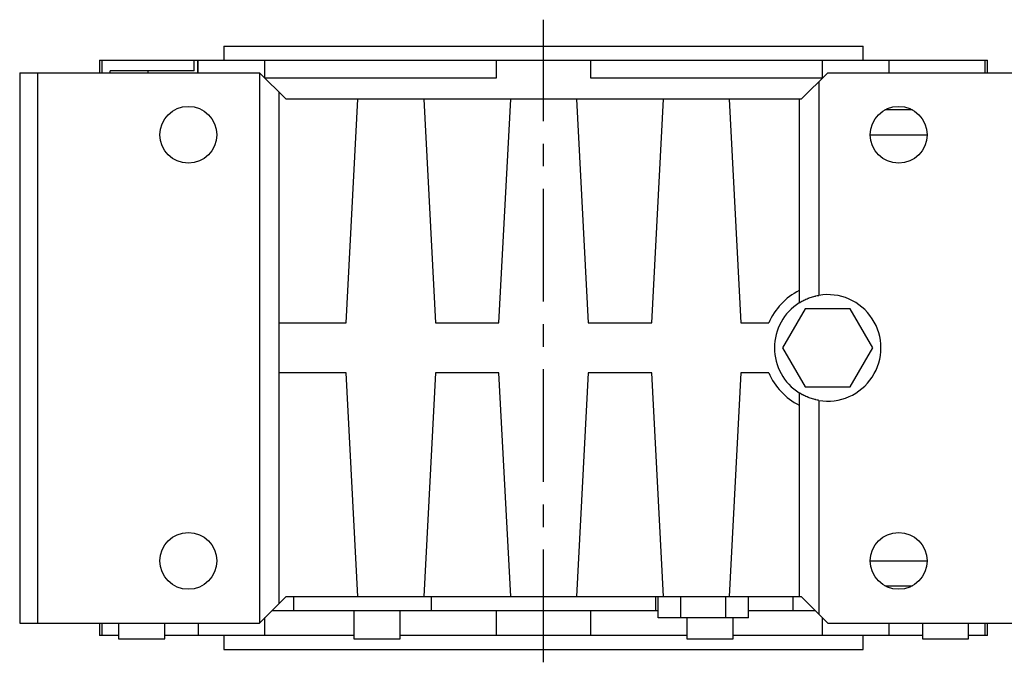
# Model space of a CAD drawing. Extents: x -2450 to 881, y -853 to 1550.
# Drawn here: x -1471 to -1194, y 443 to 624 of the extents above; entities that cross this region are included whole.
import ezdxf

# ---------------------------------------------------------------- set-up
doc = ezdxf.new("R2010")
doc.units = 0
doc.header["$MEASUREMENT"] = 0
doc.linetypes.add('CENTER', pattern=[50.8, 31.75, -6.35, 6.35, -6.35])
doc.layers.add('CENTER', color=1, linetype='CENTER')

msp = doc.modelspace()

# ---------------------------------------------------------------- linework, layer by layer
at = {"color": 7, "linetype": 'Continuous'}
for p, q in [((-1413.68, 616.43), (-1413.68, 612.43)), ((-1413.68, 616.43), (-1233.68, 616.43)), ((-1233.68, 612.43), (-1233.68, 616.43)), ((-1448.68, 612.43), (-1448.68, 608.93)), ((-1448.68, 612.43), (-1421.03, 612.43)), ((-1447.97, 608.93), (-1447.97, 612.43)), ((-1422.05, 609.43), (-1422.05, 612.43)), ((-1421.03, 608.93), (-1421.03, 612.43)), ((-1421.03, 612.43), (-1198.68, 612.43)), ((-1420.98, 612.43), (-1420.98, 608.93)), ((-1402.15, 607.43), (-1402.15, 612.43)), ((-1336.99, 612.43), (-1336.99, 607.43)), ((-1310.37, 607.43), (-1310.37, 612.43)), ((-1245.2, 612.43), (-1245.2, 607.43)), ((-1226.38, 608.93), (-1226.38, 612.43)), ((-1199.39, 612.43), (-1199.39, 608.93)), ((-1198.68, 608.93), (-1198.68, 612.43)), ((-1471.18, 608.93), (-1403.68, 608.93)), ((-1471.18, 608.93), (-1471.18, 453.93)), ((-1466.18, 608.93), (-1466.18, 453.93)), ((-1445.69, 608.93), (-1445.69, 609.43)), ((-1422.05, 609.43), (-1445.69, 609.43)), ((-1435.01, 608.93), (-1435.01, 609.43)), ((-1403.68, 608.93), (-1403.68, 453.93)), ((-1396.18, 601.43), (-1403.68, 608.93)), ((-1336.99, 607.43), (-1402.15, 607.43)), ((-1245.2, 607.43), (-1310.37, 607.43)), ((-1243.68, 608.93), (-1251.18, 601.43)), ((-1243.68, 608.93), (-1178.68, 608.93)), ((-1246.18, 606.43), (-1246.18, 546.22)), ((-1398.18, 603.43), (-1398.18, 459.43)), ((-1251.18, 601.43), (-1396.18, 601.43)), ((-1379.23, 538.43), (-1375.93, 601.43)), ((-1357.43, 601.43), (-1354.12, 538.43)), ((-1336.23, 538.43), (-1332.93, 601.43)), ((-1314.43, 601.43), (-1311.12, 538.43)), ((-1293.23, 538.43), (-1289.93, 601.43)), ((-1271.43, 601.43), (-1268.12, 538.43)), ((-1251.68, 601.43), (-1251.68, 544.12)), ((-1219.8, 598.43), (-1227.55, 598.43)), ((-1231.68, 591.43), (-1215.68, 591.43)), ((-1250.03, 542.43), (-1256.38, 531.43)), ((-1237.33, 542.43), (-1250.03, 542.43)), ((-1230.97, 531.43), (-1237.33, 542.43)), ((-1398.18, 538.43), (-1379.23, 538.43)), ((-1354.12, 538.43), (-1336.23, 538.43)), ((-1311.12, 538.43), (-1293.23, 538.43)), ((-1268.12, 538.43), (-1260.26, 538.43)), ((-1256.38, 531.43), (-1250.03, 520.43)), ((-1237.33, 520.43), (-1230.97, 531.43)), ((-1379.23, 524.43), (-1398.18, 524.43)), ((-1375.93, 461.43), (-1379.23, 524.43)), ((-1354.12, 524.43), (-1357.43, 461.43)), ((-1336.23, 524.43), (-1354.12, 524.43)), ((-1332.93, 461.43), (-1336.23, 524.43)), ((-1311.12, 524.43), (-1314.43, 461.43)), ((-1293.23, 524.43), (-1311.12, 524.43)), ((-1289.93, 461.43), (-1293.23, 524.43)), ((-1268.12, 524.43), (-1271.43, 461.43)), ((-1260.26, 524.43), (-1268.12, 524.43)), ((-1251.68, 518.74), (-1251.68, 461.43)), ((-1250.03, 520.43), (-1237.33, 520.43)), ((-1246.18, 516.64), (-1246.18, 456.43)), ((-1231.68, 471.43), (-1215.68, 471.43)), ((-1227.55, 464.43), (-1219.8, 464.43)), ((-1403.68, 453.93), (-1396.18, 461.43)), ((-1396.18, 461.43), (-1251.18, 461.43)), ((-1393.98, 457.43), (-1393.98, 461.43)), ((-1355.24, 457.43), (-1355.24, 461.43)), ((-1292.11, 457.43), (-1292.11, 461.43)), ((-1291.38, 455.43), (-1291.38, 461.43)), ((-1285.03, 455.43), (-1285.03, 461.43)), ((-1272.33, 455.43), (-1272.33, 461.43)), ((-1265.97, 455.43), (-1265.97, 461.43)), ((-1253.37, 457.43), (-1253.37, 461.43)), ((-1251.18, 461.43), (-1243.68, 453.93)), ((-1400.18, 457.43), (-1291.37, 457.43)), ((-1377.05, 457.43), (-1377.05, 449.43)), ((-1364.05, 449.43), (-1364.05, 457.43)), ((-1336.99, 457.43), (-1336.99, 450.43)), ((-1310.37, 450.43), (-1310.37, 457.43)), ((-1265.97, 457.43), (-1247.18, 457.43)), ((-1402.15, 450.43), (-1402.15, 455.46)), ((-1265.97, 455.43), (-1291.38, 455.43)), ((-1283.3, 455.43), (-1283.3, 449.43)), ((-1270.3, 449.43), (-1270.3, 455.43)), ((-1245.2, 455.46), (-1245.2, 450.43)), ((-1471.18, 453.93), (-1403.68, 453.93)), ((-1448.68, 453.93), (-1448.68, 450.43)), ((-1447.97, 450.43), (-1447.97, 453.93)), ((-1443.35, 453.93), (-1443.35, 449.43)), ((-1430.35, 449.43), (-1430.35, 453.93)), ((-1420.97, 453.93), (-1420.97, 450.43)), ((-1243.68, 453.93), (-1178.68, 453.93)), ((-1226.38, 450.43), (-1226.38, 453.93)), ((-1217, 453.93), (-1217, 449.43)), ((-1204, 449.43), (-1204, 453.93)), ((-1199.39, 453.93), (-1199.39, 450.43)), ((-1198.68, 450.43), (-1198.68, 453.93)), ((-1443.35, 450.43), (-1448.68, 450.43)), ((-1443.35, 449.43), (-1430.35, 449.43)), ((-1377.05, 450.43), (-1430.35, 450.43)), ((-1413.68, 450.43), (-1413.68, 446.43)), ((-1377.05, 449.43), (-1364.05, 449.43)), ((-1283.3, 450.43), (-1364.05, 450.43)), ((-1283.3, 449.43), (-1270.3, 449.43)), ((-1217, 450.43), (-1270.3, 450.43)), ((-1233.68, 446.43), (-1233.68, 450.43)), ((-1217, 449.43), (-1204, 449.43)), ((-1198.68, 450.43), (-1204, 450.43)), ((-1413.68, 446.43), (-1233.68, 446.43))]:
    msp.add_line(p, q, dxfattribs=at)
for points in [[(-1251.68, 544.12), (-1251.54, 544.21), (-1251.25, 544.37), (-1250.97, 544.54), (-1250.82, 544.62), (-1250.68, 544.69), (-1250.39, 544.85), (-1250.09, 544.99), (-1249.79, 545.13), (-1249.49, 545.26), (-1249.18, 545.38), (-1249.03, 545.44), (-1248.88, 545.5), (-1248.57, 545.61), (-1248.25, 545.71), (-1247.94, 545.81), (-1247.62, 545.9), (-1247.3, 545.98), (-1247.14, 546.02), (-1246.98, 546.06), (-1246.66, 546.13), (-1246.34, 546.19), (-1246.18, 546.22)], [(-1246.18, 516.64), (-1246.34, 516.67), (-1246.66, 516.73), (-1246.98, 516.8), (-1247.14, 516.84), (-1247.3, 516.88), (-1247.62, 516.96), (-1247.94, 517.05), (-1248.25, 517.15), (-1248.57, 517.25), (-1248.88, 517.36), (-1249.03, 517.42), (-1249.18, 517.48), (-1249.49, 517.6), (-1249.79, 517.73), (-1250.09, 517.87), (-1250.39, 518.01), (-1250.68, 518.16), (-1250.82, 518.24), (-1250.97, 518.32), (-1251.25, 518.48), (-1251.54, 518.65), (-1251.68, 518.74)]]:
    msp.add_lwpolyline(points, dxfattribs=at)
for centre in [(-1423.68, 591.43), (-1223.68, 591.43), (-1423.68, 471.43), (-1223.68, 471.43)]:
    msp.add_circle(centre, 8, dxfattribs=at)
for radius, start, end in [(18, 116.3878, 157.1146), (15, 260.4059, 99.5941), (15, 122.231, 237.769), (18, 202.8854, 243.6122)]:
    msp.add_arc((-1243.68, 531.43), radius, start, end, dxfattribs=at)
at = {"extrusion": (0, -1, 6.12303e-17)}
msp.add_point((-1323.68, 616.43), dxfattribs=at)
at = {"extrusion": (0, 1, -6.12303e-17)}
msp.add_point((-1323.68, 612.43), dxfattribs=at)
at = {"extrusion": (-7.4983e-33, -1, -6.12303e-17)}
msp.add_point((-1323.68, 450.43), dxfattribs=at)
at = {"layer": 'CENTER', "linetype": 'CENTER'}
msp.add_line((-1323.68, 442.86), (-1323.68, 623.86), dxfattribs=at)

doc.saveas('drawing.dxf')
